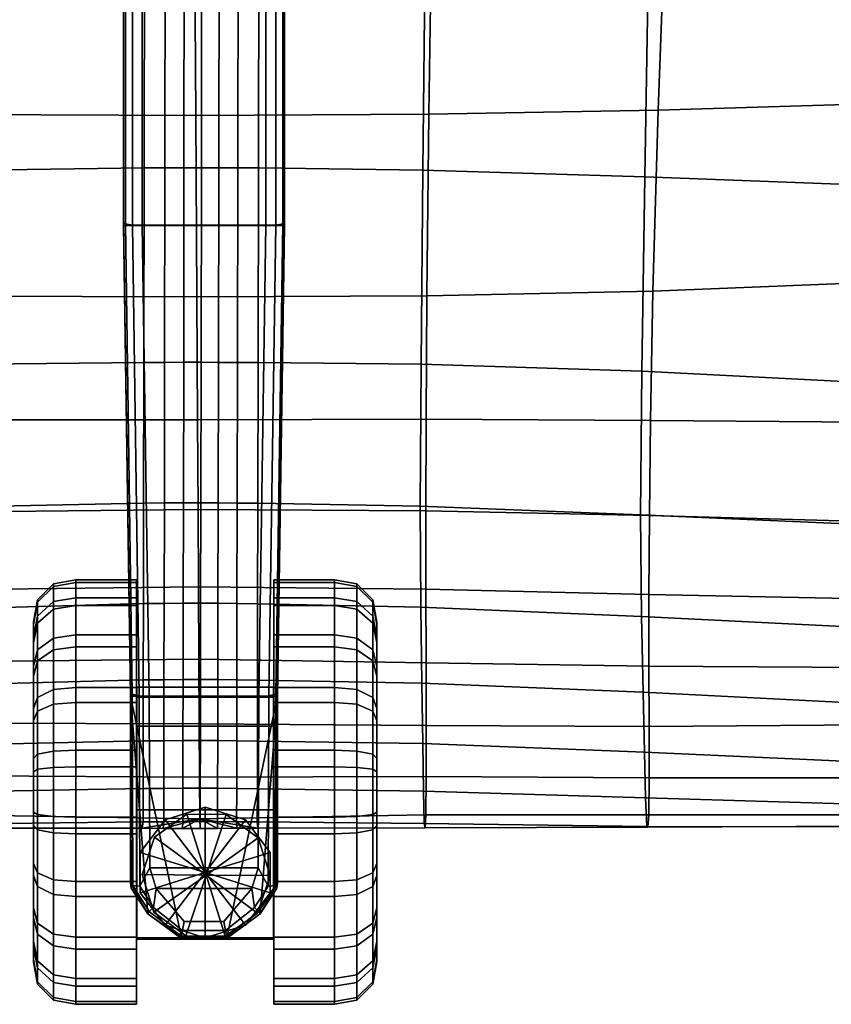
# Model space of a CAD drawing. Units: inches. Extents: x -13.9 to 13.9, y -14.3 to 12.7.
# Drawn here: x -1.1 to 3.8, y -14.3 to -8.3 of the extents above; entities that cross this region are included whole.
import ezdxf

# ---------------------------------------------------------------- set-up
doc = ezdxf.new("R2010")
doc.units = ezdxf.units.IN
doc.header["$MEASUREMENT"] = 0
for name, color, linetype, true_color in [('AFUCH-3-BSPL', 252, 'Continuous', 0x696969), ('AFUCH-3-CTPL', 252, 'Continuous', 0x696969), ('AFUCH-3-STFB', 5, 'Continuous', 0x0000ff)]:
    doc.layers.add(name, color=color, linetype=linetype, true_color=true_color)

msp = doc.modelspace()

# ---------------------------------------------------------------- meshes
at = {"layer": 'AFUCH-3-BSPL'}
mesh = msp.add_polyface(dxfattribs=at)
corners = [(-0.0983, -13.9105, 3.6286), (-0.2913, -13.7676, 3.6286), (-0.2913, -13.7676, 2.6346), (-0.0983, -13.9105, 2.6346), (-0.2913, -13.7676, 3.6286), (-0.3635, -13.5385, 3.6286), (-0.3635, -13.5385, 2.6346), (-0.2913, -13.7676, 2.6346), (-0.3635, -13.5385, 3.6286), (-0.2872, -13.3108, 3.6286), (-0.2872, -13.3108, 2.6346), (-0.3635, -13.5385, 2.6346), (-0.2872, -13.3108, 3.6286), (-0.0917, -13.1714, 3.6286), (-0.0917, -13.1714, 2.6346), (-0.2872, -13.3108, 2.6346), (0.0251, -13.542, 3.6286), (-0.2913, -13.7676, 3.6286), (-0.0983, -13.9105, 3.6286), (-0.3635, -13.5385, 3.6286), (-0.2872, -13.3108, 3.6286), (-0.0917, -13.1714, 3.6286), (0.1484, -13.1736, 3.6286), (0.0251, -13.542, 2.6346), (-0.0983, -13.9105, 2.6346), (-0.2913, -13.7676, 2.6346), (-0.3635, -13.5385, 2.6346), (-0.2872, -13.3108, 2.6346), (-0.0917, -13.1714, 2.6346), (0.1418, -13.9126, 2.6346), (-0.4755, -9.5964, 3.8066), (0.5016, -9.5964, 3.8066), (0.4593, -12.4563, 3.4645), (-0.4331, -12.4563, 3.4645), (0.1508, -13.9238, 2.6454), (-0.1246, -13.9238, 2.6454), (-0.3157, -13.4981, 4.2552), (0.3419, -13.4981, 4.2552), (0.3462, -12.4553, 4.5423), (-0.32, -12.4553, 4.5423), (0.3885, -9.5956, 5.1052), (-0.3623, -9.5956, 5.1052), (-0.4755, -6.684, 4.0529), (-0.4755, -9.5964, 3.8066), (-0.4756, -9.578, 4.9933), (-0.4755, -6.6704, 5.3817), (-0.4331, -12.4563, 3.4645), (-0.4334, -12.4301, 4.4319), (-0.4288, -13.6207, 2.8146), (-0.4338, -13.591, 4.1071), (-0.3278, -13.7773, 2.6881), (-0.3278, -13.7773, 2.6881), (-0.4288, -13.6207, 2.8146), (-0.4331, -12.4563, 3.4645), (-0.1296, -13.923, 4.018), (-0.3277, -13.7771, 4.0373), (-0.3278, -13.7773, 2.6881), (-0.1246, -13.9238, 2.6454), (-0.4338, -13.591, 4.1071), (-0.4288, -13.6207, 2.8146), (-0.3278, -13.7773, 2.6881), (-0.4221, -9.5943, 5.0942), (-0.3798, -12.4532, 4.5314), (-0.4221, -9.5943, 5.0942), (-0.4644, -9.5877, 5.0523), (-0.4222, -12.4438, 4.4901), (-0.3798, -12.4532, 4.5314), (-0.4644, -9.5877, 5.0523), (-0.4222, -12.4438, 4.4901), (-0.3761, -13.6096, 4.2076), (-0.4199, -13.605, 4.1654), (-0.3761, -13.6096, 4.2076), (-0.4199, -13.605, 4.1654), (-0.3623, -6.684, 5.494), (-0.422, -6.6827, 5.483), (-0.422, -6.6827, 5.483), (-0.4644, -6.6776, 5.441), (-0.4644, -6.6776, 5.441), (-0.3623, -4.4136, 5.74), (-0.4221, -4.4133, 5.7288), (-0.4221, -4.4133, 5.7288), (-0.4645, -4.4093, 5.6867), (-0.3198, -13.763, 4.1052), (-0.4199, -13.605, 4.1654), (-0.2942, -13.7385, 4.1687), (-0.3761, -13.6096, 4.2076), (-0.4199, -13.605, 4.1654), (-0.2942, -13.7385, 4.1687), (-0.2775, -13.6241, 4.2235), (0.1514, -13.9134, 4.0813), (0.1434, -13.8783, 4.1321), (-0.1172, -13.8783, 4.1321), (-0.1252, -13.9134, 4.0813), (0.1335, -13.8245, 4.1744), (-0.1073, -13.8245, 4.1744), (-0.1252, -13.9134, 4.0813), (-0.1172, -13.8783, 4.1321)]
mesh.append_faces([[corners[k] for k in face] for face in [(0, 1, 2, 3), (4, 5, 6, 7), (8, 9, 10, 11), (12, 13, 14, 15), (16, 17, 18, 18), (16, 19, 17, 17), (16, 20, 19, 19), (16, 21, 20, 20), (16, 22, 21, 21), (23, 24, 25, 25), (23, 25, 26, 26), (23, 26, 27, 27), (23, 27, 28, 28), (23, 29, 24, 24), (30, 31, 32, 33), (33, 32, 34, 35), (36, 37, 38, 39), (39, 38, 40, 41), (42, 43, 44, 45), (43, 46, 47, 44), (46, 48, 49, 47), (35, 50, 33, 33), (51, 52, 53, 53), (54, 55, 56, 57), (55, 58, 59, 60), (41, 61, 62, 39), (63, 64, 65, 66), (67, 44, 47, 68), (39, 62, 69, 36), (66, 65, 70, 71), (68, 47, 49, 72), (73, 74, 61, 41), (75, 76, 64, 63), (77, 45, 44, 67), (78, 79, 74, 73), (80, 81, 76, 75), (55, 82, 83, 58), (82, 84, 85, 86), (87, 88, 36, 69), (89, 90, 91, 92), (90, 93, 94, 91), (54, 95, 82, 55), (95, 96, 84, 82), (91, 94, 88, 87)]])
mesh = msp.add_polyface(dxfattribs=at)
corners = [(-0.0917, -13.1714, 3.6286), (0.1484, -13.1736, 3.6286), (0.1484, -13.1736, 2.6346), (-0.0917, -13.1714, 2.6346), (0.1484, -13.1736, 3.6286), (0.3415, -13.3164, 3.6286), (0.3415, -13.3164, 2.6346), (0.1484, -13.1736, 2.6346), (0.3415, -13.3164, 3.6286), (0.4136, -13.5455, 3.6286), (0.4136, -13.5455, 2.6346), (0.3415, -13.3164, 2.6346), (0.4136, -13.5455, 3.6286), (0.3374, -13.7732, 3.6286), (0.3374, -13.7732, 2.6346), (0.4136, -13.5455, 2.6346), (0.3374, -13.7732, 3.6286), (0.1418, -13.9126, 3.6286), (0.1418, -13.9126, 2.6346), (0.3374, -13.7732, 2.6346), (0.1418, -13.9126, 3.6286), (-0.0983, -13.9105, 3.6286), (-0.0983, -13.9105, 2.6346), (0.1418, -13.9126, 2.6346), (0.0251, -13.542, 3.6286), (0.3415, -13.3164, 3.6286), (0.1484, -13.1736, 3.6286), (0.4136, -13.5455, 3.6286), (0.3374, -13.7732, 3.6286), (0.1418, -13.9126, 3.6286), (-0.0983, -13.9105, 3.6286), (0.0251, -13.542, 2.6346), (-0.0917, -13.1714, 2.6346), (0.1484, -13.1736, 2.6346), (0.3415, -13.3164, 2.6346), (0.4136, -13.5455, 2.6346), (0.3374, -13.7732, 2.6346), (0.1418, -13.9126, 2.6346), (-0.4755, -6.684, 4.0529), (0.5016, -6.684, 4.0529), (0.5016, -9.5964, 3.8066), (-0.4755, -9.5964, 3.8066), (-0.3623, -9.5956, 5.1052), (0.3885, -9.5956, 5.1052), (0.3885, -6.684, 5.494), (-0.3623, -6.684, 5.494), (-0.1246, -13.9238, 2.6454), (0.1508, -13.9238, 2.6454), (0.1558, -13.923, 4.018), (-0.1296, -13.923, 4.018), (0.455, -13.6207, 2.8146), (0.4593, -12.4563, 3.4645), (0.4596, -12.4301, 4.4319), (0.4599, -13.591, 4.1071), (0.5016, -9.5964, 3.8066), (0.5018, -9.578, 4.9933), (0.5016, -6.684, 4.0529), (0.5016, -6.6704, 5.3817), (0.4593, -12.4563, 3.4645), (0.3539, -13.7773, 2.6881), (0.1508, -13.9238, 2.6454), (0.4593, -12.4563, 3.4645), (0.455, -13.6207, 2.8146), (0.3539, -13.7773, 2.6881), (0.1508, -13.9238, 2.6454), (0.3539, -13.7773, 2.6881), (0.3539, -13.7771, 4.0373), (0.1558, -13.923, 4.018), (0.3539, -13.7773, 2.6881), (0.455, -13.6207, 2.8146), (0.4599, -13.591, 4.1071), (-0.3157, -13.4981, 4.2552), (-0.2775, -13.6241, 4.2235), (0.3037, -13.6241, 4.2235), (0.3419, -13.4981, 4.2552), (-0.1073, -13.8245, 4.1744), (0.1335, -13.8245, 4.1744), (0.3462, -12.4553, 4.5423), (0.406, -12.4532, 4.5314), (0.4483, -9.5943, 5.0942), (0.406, -12.4532, 4.5314), (0.4484, -12.4438, 4.4901), (0.4906, -9.5877, 5.0523), (0.4483, -9.5943, 5.0942), (0.4484, -12.4438, 4.4901), (0.4906, -9.5877, 5.0523), (0.4023, -13.6096, 4.2076), (0.4023, -13.6096, 4.2076), (0.4461, -13.605, 4.1654), (0.4461, -13.605, 4.1654), (0.4482, -6.6827, 5.483), (0.4906, -6.6776, 5.441), (0.4482, -6.6827, 5.483), (0.4906, -6.6776, 5.441), (0.1514, -13.9134, 4.0813), (-0.1252, -13.9134, 4.0813), (0.4461, -13.605, 4.1654), (0.346, -13.763, 4.1052), (0.4461, -13.605, 4.1654), (0.4023, -13.6096, 4.2076), (0.3204, -13.7385, 4.1687), (0.3204, -13.7385, 4.1687), (0.1514, -13.9134, 4.0813), (0.1434, -13.8783, 4.1321), (0.1434, -13.8783, 4.1321)]
mesh.append_faces([[corners[k] for k in face] for face in [(0, 1, 2, 3), (4, 5, 6, 7), (8, 9, 10, 11), (12, 13, 14, 15), (16, 17, 18, 19), (20, 21, 22, 23), (24, 25, 26, 26), (24, 27, 25, 25), (24, 28, 27, 27), (24, 29, 28, 28), (24, 30, 29, 29), (31, 32, 33, 33), (31, 33, 34, 34), (31, 34, 35, 35), (31, 35, 36, 36), (31, 36, 37, 37), (38, 39, 40, 41), (42, 43, 44, 45), (46, 47, 48, 49), (50, 51, 52, 53), (51, 54, 55, 52), (54, 56, 57, 55), (58, 59, 60, 60), (61, 62, 63, 63), (64, 65, 66, 67), (68, 69, 70, 66), (71, 72, 73, 74), (72, 75, 76, 73), (77, 78, 79, 43), (80, 81, 82, 83), (84, 52, 55, 85), (74, 86, 78, 77), (87, 88, 81, 80), (89, 53, 52, 84), (43, 79, 90, 44), (83, 82, 91, 92), (85, 55, 57, 93), (48, 94, 95, 49), (70, 96, 97, 66), (98, 99, 100, 97), (86, 74, 73, 101), (66, 97, 102, 67), (97, 100, 103, 102), (101, 73, 76, 104)]])
at = {"layer": 'AFUCH-3-CTPL'}
mesh = msp.add_polyface(dxfattribs=at)
corners = [(-0.3963, -13.0375, 1.29), (-1.0231, -13.0375, 1.29), (-0.7658, -14.3269, 1.1352), (-1.0231, -14.0682, 1.1663), (-0.7658, -14.2167, 0.7374), (-1.0231, -13.9802, 0.8482), (-0.7658, -13.9912, 0.3936), (-1.0231, -13.7999, 0.5734), (-0.7658, -13.6723, 0.1375), (-1.0231, -13.5449, 0.3687), (-0.7658, -13.2912, -0.0057), (-1.0231, -13.2403, 0.2543), (-0.7658, -12.8853, -0.0221), (-1.0231, -12.9159, 0.2412), (-0.7658, -12.4943, 0.09), (-1.0231, -12.6033, 0.3307), (-0.7658, -12.1565, 0.3195), (-1.0231, -12.3332, 0.5142), (-0.7658, -11.9049, 0.644), (-1.0231, -12.1321, 0.7736), (-0.7658, -11.7642, 1.0318), (-1.0231, -12.0196, 1.0836), (-0.7658, -11.7481, 1.4448), (-1.0231, -12.0067, 1.4138), (-0.7658, -11.8582, 1.8427), (-1.0231, -12.0948, 1.7318), (-0.7658, -12.0837, 2.1865), (-1.0231, -12.2751, 2.0067), (-0.7658, -12.4026, 2.4425), (-1.0231, -12.53, 2.2113), (-0.7658, -12.7837, 2.5857), (-1.0231, -12.8346, 2.3258), (-0.7658, -13.1896, 2.6021), (-1.0231, -13.1591, 2.3389), (-0.7658, -13.5806, 2.4901), (-1.0231, -13.4716, 2.2493), (-0.7658, -13.9184, 2.2606), (-1.0231, -13.7417, 2.0659), (-0.7658, -14.17, 1.936), (-1.0231, -13.9428, 1.8064), (-0.7658, -14.3108, 1.5483), (-1.0231, -14.0553, 1.4965), (-0.3963, -14.3269, 1.1352), (-0.3963, -14.3269, 1.1352), (-0.3963, -14.2167, 0.7374), (-0.3963, -14.2167, 0.7374), (-0.3963, -13.9912, 0.3936), (-0.3963, -13.9912, 0.3936), (-0.3963, -13.6723, 0.1375), (-0.3963, -13.6723, 0.1375), (-0.3963, -13.2912, -0.0057), (-0.3963, -13.2912, -0.0057), (-0.3963, -12.8853, -0.0221), (-0.3963, -12.8853, -0.0221), (-0.3963, -12.4943, 0.09), (-0.3963, -12.4943, 0.09), (-0.3963, -12.1565, 0.3195), (-0.3963, -12.1565, 0.3195), (-0.3963, -11.9049, 0.644), (-0.3963, -11.9049, 0.644), (-0.3963, -11.7642, 1.0318), (-0.3963, -11.7642, 1.0318), (-0.3963, -11.7481, 1.4448), (-0.3963, -11.7481, 1.4448), (-0.3963, -11.8582, 1.8427), (-0.3963, -11.8582, 1.8427), (-0.3963, -12.0837, 2.1865), (-0.3963, -12.0837, 2.1865), (-0.3963, -12.4026, 2.4425), (-0.3963, -12.4026, 2.4425), (-0.3963, -12.7837, 2.5857), (-0.3963, -12.7837, 2.5857), (-0.3963, -13.1896, 2.6021), (-0.3963, -13.1896, 2.6021), (-0.3963, -13.5806, 2.4901), (-0.3963, -13.5806, 2.4901), (-0.3963, -13.9184, 2.2606), (-0.3963, -13.9184, 2.2606), (-0.3963, -14.17, 1.936), (-0.3963, -14.17, 1.936), (-0.3963, -14.3108, 1.5483), (-0.3963, -14.3108, 1.5483), (-0.9018, -14.3014, 1.1383), (-0.9018, -14.3014, 1.1383), (-0.9018, -14.1935, 0.7483), (-0.9018, -14.1935, 0.7483), (-0.9018, -14.2856, 1.5432), (-0.9018, -14.2856, 1.5432), (-0.9018, -13.9724, 0.4112), (-0.9018, -13.9724, 0.4112), (-0.998, -14.2046, 1.1499), (-0.998, -14.2046, 1.1499), (-0.998, -14.1049, 0.7898), (-0.998, -14.1049, 0.7898), (-0.998, -14.19, 1.5238), (-0.998, -14.19, 1.5238), (-0.998, -13.9007, 0.4786), (-0.998, -13.9007, 0.4786), (-0.9018, -13.6598, 0.1603), (-0.9018, -13.6598, 0.1603), (-0.998, -13.6121, 0.2468), (-0.998, -13.6121, 0.2468), (-0.9018, -13.2862, 0.0199), (-0.9018, -13.2862, 0.0199), (-0.998, -13.2672, 0.1172), (-0.998, -13.2672, 0.1172), (-0.9018, -12.8883, 0.0038), (-0.9018, -12.8883, 0.0038), (-0.998, -12.8998, 0.1024), (-0.998, -12.8998, 0.1024), (-0.9018, -12.505, 0.1137), (-0.9018, -12.505, 0.1137), (-0.998, -12.5458, 0.2038), (-0.998, -12.5458, 0.2038), (-0.9018, -12.1739, 0.3387), (-0.9018, -12.1739, 0.3387), (-0.998, -12.24, 0.4116), (-0.998, -12.24, 0.4116), (-0.9018, -11.9272, 0.6568), (-0.9018, -11.9272, 0.6568), (-0.998, -12.0123, 0.7053), (-0.998, -12.0123, 0.7053), (-0.9018, -11.7893, 1.0369), (-0.9018, -11.7893, 1.0369), (-0.998, -11.8849, 1.0563), (-0.998, -11.8849, 1.0563), (-0.9018, -11.7735, 1.4418), (-0.9018, -11.7735, 1.4418), (-0.998, -11.8703, 1.4302), (-0.998, -11.8703, 1.4302), (-0.9018, -11.8814, 1.8318), (-0.9018, -11.8814, 1.8318), (-0.998, -11.97, 1.7903), (-0.998, -11.97, 1.7903), (-0.9018, -12.1025, 2.1688), (-0.9018, -12.1025, 2.1688), (-0.998, -12.1742, 2.1015), (-0.998, -12.1742, 2.1015), (-0.9018, -12.4152, 2.4198), (-0.9018, -12.4152, 2.4198), (-0.998, -12.4628, 2.3332), (-0.998, -12.4628, 2.3332), (-0.9018, -12.7887, 2.5602), (-0.9018, -12.7887, 2.5602), (-0.998, -12.8078, 2.4629), (-0.998, -12.8078, 2.4629), (-0.9018, -13.1866, 2.5763), (-0.9018, -13.1866, 2.5763), (-0.998, -13.1751, 2.4777), (-0.998, -13.1751, 2.4777), (-0.9018, -13.5699, 2.4664), (-0.9018, -13.5699, 2.4664), (-0.998, -13.5291, 2.3763), (-0.998, -13.5291, 2.3763), (-0.9018, -13.901, 2.2414), (-0.9018, -13.901, 2.2414), (-0.998, -13.8349, 2.1685), (-0.998, -13.8349, 2.1685), (-0.9018, -14.1477, 1.9233), (-0.9018, -14.1477, 1.9233), (-0.998, -14.0626, 1.8748), (-0.998, -14.0626, 1.8748)]
mesh.append_faces([[corners[k] for k in face] for face in [(42, 2, 4, 44), (44, 4, 6, 46), (46, 6, 8, 48), (48, 8, 10, 50), (50, 10, 12, 52), (52, 12, 14, 54), (54, 14, 16, 56), (56, 16, 18, 58), (58, 18, 20, 60), (60, 20, 22, 62), (62, 22, 24, 64), (64, 24, 26, 66), (66, 26, 28, 68), (68, 28, 30, 70), (70, 30, 32, 72), (72, 32, 34, 74), (74, 34, 36, 76), (76, 36, 38, 78), (78, 38, 40, 80), (80, 40, 2, 42), (0, 43, 45, 45), (0, 45, 47, 47), (0, 47, 49, 49), (0, 49, 51, 51), (0, 51, 53, 53), (0, 53, 55, 55), (0, 55, 57, 57), (0, 57, 59, 59), (0, 59, 61, 61), (0, 61, 63, 63), (0, 63, 65, 65), (0, 65, 67, 67), (0, 67, 69, 69), (0, 69, 71, 71), (0, 71, 73, 73), (0, 73, 75, 75), (0, 75, 77, 77), (0, 77, 79, 79), (0, 79, 81, 81), (0, 81, 43, 43), (1, 5, 3, 3), (1, 7, 5, 5), (1, 9, 7, 7), (1, 11, 9, 9), (1, 13, 11, 11), (1, 15, 13, 13), (1, 17, 15, 15), (1, 19, 17, 17), (1, 21, 19, 19), (1, 23, 21, 21), (1, 25, 23, 23), (1, 27, 25, 25), (1, 29, 27, 27), (1, 31, 29, 29), (1, 33, 31, 31), (1, 35, 33, 33), (1, 37, 35, 35), (1, 39, 37, 37), (1, 41, 39, 39), (1, 3, 41, 41), (4, 2, 83, 85), (84, 82, 90, 92), (93, 91, 3, 5), (2, 40, 87, 83), (82, 86, 94, 90), (91, 95, 41, 3), (6, 4, 85, 89), (88, 84, 92, 96), (97, 93, 5, 7), (8, 6, 89, 99), (98, 88, 96, 100), (101, 97, 7, 9), (10, 8, 99, 103), (102, 98, 100, 104), (105, 101, 9, 11), (12, 10, 103, 107), (106, 102, 104, 108), (109, 105, 11, 13), (14, 12, 107, 111), (110, 106, 108, 112), (113, 109, 13, 15), (16, 14, 111, 115), (114, 110, 112, 116), (117, 113, 15, 17), (18, 16, 115, 119), (118, 114, 116, 120), (121, 117, 17, 19), (20, 18, 119, 123), (122, 118, 120, 124), (125, 121, 19, 21), (22, 20, 123, 127), (126, 122, 124, 128), (129, 125, 21, 23), (24, 22, 127, 131), (130, 126, 128, 132), (133, 129, 23, 25), (26, 24, 131, 135), (134, 130, 132, 136), (137, 133, 25, 27), (28, 26, 135, 139), (138, 134, 136, 140), (141, 137, 27, 29), (30, 28, 139, 143), (142, 138, 140, 144), (145, 141, 29, 31), (32, 30, 143, 147), (146, 142, 144, 148), (149, 145, 31, 33), (34, 32, 147, 151), (150, 146, 148, 152), (153, 149, 33, 35), (36, 34, 151, 155), (154, 150, 152, 156), (157, 153, 35, 37), (38, 36, 155, 159), (158, 154, 156, 160), (161, 157, 37, 39), (40, 38, 159, 87), (86, 158, 160, 94), (95, 161, 39, 41)]])
mesh = msp.add_polyface(dxfattribs=at)
corners = [(0.4362, -13.0375, 1.29), (1.063, -13.0375, 1.29), (0.8057, -14.3269, 1.1352), (1.063, -14.0682, 1.1663), (0.8057, -14.2167, 0.7374), (1.063, -13.9802, 0.8482), (0.8057, -13.9912, 0.3936), (1.063, -13.7999, 0.5734), (0.8057, -13.6723, 0.1375), (1.063, -13.5449, 0.3687), (0.8057, -13.2912, -0.0057), (1.063, -13.2403, 0.2543), (0.8057, -12.8853, -0.0221), (1.063, -12.9159, 0.2412), (0.8057, -12.4943, 0.09), (1.063, -12.6033, 0.3307), (0.8057, -12.1565, 0.3195), (1.063, -12.3332, 0.5142), (0.8057, -11.9049, 0.644), (1.063, -12.1321, 0.7736), (0.8057, -11.7642, 1.0318), (1.063, -12.0196, 1.0836), (0.8057, -11.7481, 1.4448), (1.063, -12.0067, 1.4138), (0.8057, -11.8582, 1.8427), (1.063, -12.0948, 1.7318), (0.8057, -12.0837, 2.1865), (1.063, -12.2751, 2.0067), (0.8057, -12.4026, 2.4425), (1.063, -12.53, 2.2113), (0.8057, -12.7837, 2.5857), (1.063, -12.8346, 2.3258), (0.8057, -13.1896, 2.6021), (1.063, -13.1591, 2.3389), (0.8057, -13.5806, 2.4901), (1.063, -13.4716, 2.2493), (0.8057, -13.9184, 2.2606), (1.063, -13.7417, 2.0659), (0.8057, -14.17, 1.936), (1.063, -13.9428, 1.8064), (0.8057, -14.3108, 1.5483), (1.063, -14.0553, 1.4965), (0.4362, -14.3269, 1.1352), (0.4362, -14.3269, 1.1352), (0.4362, -14.2167, 0.7374), (0.4362, -14.2167, 0.7374), (0.4362, -13.9912, 0.3936), (0.4362, -13.9912, 0.3936), (0.4362, -13.6723, 0.1375), (0.4362, -13.6723, 0.1375), (0.4362, -13.2912, -0.0057), (0.4362, -13.2912, -0.0057), (0.4362, -12.8853, -0.0221), (0.4362, -12.8853, -0.0221), (0.4362, -12.4943, 0.09), (0.4362, -12.4943, 0.09), (0.4362, -12.1565, 0.3195), (0.4362, -12.1565, 0.3195), (0.4362, -11.9049, 0.644), (0.4362, -11.9049, 0.644), (0.4362, -11.7642, 1.0318), (0.4362, -11.7642, 1.0318), (0.4362, -11.7481, 1.4448), (0.4362, -11.7481, 1.4448), (0.4362, -11.8582, 1.8427), (0.4362, -11.8582, 1.8427), (0.4362, -12.0837, 2.1865), (0.4362, -12.0837, 2.1865), (0.4362, -12.4026, 2.4425), (0.4362, -12.4026, 2.4425), (0.4362, -12.7837, 2.5857), (0.4362, -12.7837, 2.5857), (0.4362, -13.1896, 2.6021), (0.4362, -13.1896, 2.6021), (0.4362, -13.5806, 2.4901), (0.4362, -13.5806, 2.4901), (0.4362, -13.9184, 2.2606), (0.4362, -13.9184, 2.2606), (0.4362, -14.17, 1.936), (0.4362, -14.17, 1.936), (0.4362, -14.3108, 1.5483), (0.4362, -14.3108, 1.5483), (0.9417, -14.3014, 1.1383), (0.9417, -14.3014, 1.1383), (0.9417, -14.1935, 0.7483), (0.9417, -14.1935, 0.7483), (0.9417, -14.2856, 1.5432), (0.9417, -14.2856, 1.5432), (0.9417, -13.9724, 0.4112), (0.9417, -13.9724, 0.4112), (1.0378, -14.2046, 1.1499), (1.0378, -14.2046, 1.1499), (1.0378, -14.1049, 0.7898), (1.0378, -14.1049, 0.7898), (1.0378, -14.19, 1.5238), (1.0378, -14.19, 1.5238), (1.0378, -13.9007, 0.4786), (1.0378, -13.9007, 0.4786), (0.9417, -13.6598, 0.1603), (0.9417, -13.6598, 0.1603), (1.0378, -13.6121, 0.2468), (1.0378, -13.6121, 0.2468), (0.9417, -13.2862, 0.0199), (0.9417, -13.2862, 0.0199), (1.0378, -13.2672, 0.1172), (1.0378, -13.2672, 0.1172), (0.9417, -12.8883, 0.0038), (0.9417, -12.8883, 0.0038), (1.0378, -12.8998, 0.1024), (1.0378, -12.8998, 0.1024), (0.9417, -12.505, 0.1137), (0.9417, -12.505, 0.1137), (1.0378, -12.5458, 0.2038), (1.0378, -12.5458, 0.2038), (0.9417, -12.1739, 0.3387), (0.9417, -12.1739, 0.3387), (1.0378, -12.24, 0.4116), (1.0378, -12.24, 0.4116), (0.9417, -11.9272, 0.6568), (0.9417, -11.9272, 0.6568), (1.0378, -12.0123, 0.7053), (1.0378, -12.0123, 0.7053), (0.9417, -11.7893, 1.0369), (0.9417, -11.7893, 1.0369), (1.0378, -11.8849, 1.0563), (1.0378, -11.8849, 1.0563), (0.9417, -11.7735, 1.4418), (0.9417, -11.7735, 1.4418), (1.0378, -11.8703, 1.4302), (1.0378, -11.8703, 1.4302), (0.9417, -11.8814, 1.8318), (0.9417, -11.8814, 1.8318), (1.0378, -11.97, 1.7903), (1.0378, -11.97, 1.7903), (0.9417, -12.1025, 2.1688), (0.9417, -12.1025, 2.1688), (1.0378, -12.1742, 2.1015), (1.0378, -12.1742, 2.1015), (0.9417, -12.4152, 2.4198), (0.9417, -12.4152, 2.4198), (1.0378, -12.4628, 2.3332), (1.0378, -12.4628, 2.3332), (0.9417, -12.7887, 2.5602), (0.9417, -12.7887, 2.5602), (1.0378, -12.8078, 2.4629), (1.0378, -12.8078, 2.4629), (0.9417, -13.1866, 2.5763), (0.9417, -13.1866, 2.5763), (1.0378, -13.1751, 2.4777), (1.0378, -13.1751, 2.4777), (0.9417, -13.5699, 2.4664), (0.9417, -13.5699, 2.4664), (1.0378, -13.5291, 2.3763), (1.0378, -13.5291, 2.3763), (0.9417, -13.901, 2.2414), (0.9417, -13.901, 2.2414), (1.0378, -13.8349, 2.1685), (1.0378, -13.8349, 2.1685), (0.9417, -14.1477, 1.9233), (0.9417, -14.1477, 1.9233), (1.0378, -14.0626, 1.8748), (1.0378, -14.0626, 1.8748)]
mesh.append_faces([[corners[k] for k in face] for face in [(42, 44, 4, 2), (44, 46, 6, 4), (46, 48, 8, 6), (48, 50, 10, 8), (50, 52, 12, 10), (52, 54, 14, 12), (54, 56, 16, 14), (56, 58, 18, 16), (58, 60, 20, 18), (60, 62, 22, 20), (62, 64, 24, 22), (64, 66, 26, 24), (66, 68, 28, 26), (68, 70, 30, 28), (70, 72, 32, 30), (72, 74, 34, 32), (74, 76, 36, 34), (76, 78, 38, 36), (78, 80, 40, 38), (80, 42, 2, 40), (0, 45, 43, 43), (0, 47, 45, 45), (0, 49, 47, 47), (0, 51, 49, 49), (0, 53, 51, 51), (0, 55, 53, 53), (0, 57, 55, 55), (0, 59, 57, 57), (0, 61, 59, 59), (0, 63, 61, 61), (0, 65, 63, 63), (0, 67, 65, 65), (0, 69, 67, 67), (0, 71, 69, 69), (0, 73, 71, 71), (0, 75, 73, 73), (0, 77, 75, 75), (0, 79, 77, 77), (0, 81, 79, 79), (0, 43, 81, 81), (1, 3, 5, 5), (1, 5, 7, 7), (1, 7, 9, 9), (1, 9, 11, 11), (1, 11, 13, 13), (1, 13, 15, 15), (1, 15, 17, 17), (1, 17, 19, 19), (1, 19, 21, 21), (1, 21, 23, 23), (1, 23, 25, 25), (1, 25, 27, 27), (1, 27, 29, 29), (1, 29, 31, 31), (1, 31, 33, 33), (1, 33, 35, 35), (1, 35, 37, 37), (1, 37, 39, 39), (1, 39, 41, 41), (1, 41, 3, 3), (4, 85, 83, 2), (84, 92, 90, 82), (93, 5, 3, 91), (2, 83, 87, 40), (82, 90, 94, 86), (91, 3, 41, 95), (6, 89, 85, 4), (88, 96, 92, 84), (97, 7, 5, 93), (8, 99, 89, 6), (98, 100, 96, 88), (101, 9, 7, 97), (10, 103, 99, 8), (102, 104, 100, 98), (105, 11, 9, 101), (12, 107, 103, 10), (106, 108, 104, 102), (109, 13, 11, 105), (14, 111, 107, 12), (110, 112, 108, 106), (113, 15, 13, 109), (16, 115, 111, 14), (114, 116, 112, 110), (117, 17, 15, 113), (18, 119, 115, 16), (118, 120, 116, 114), (121, 19, 17, 117), (20, 123, 119, 18), (122, 124, 120, 118), (125, 21, 19, 121), (22, 127, 123, 20), (126, 128, 124, 122), (129, 23, 21, 125), (24, 131, 127, 22), (130, 132, 128, 126), (133, 25, 23, 129), (26, 135, 131, 24), (134, 136, 132, 130), (137, 27, 25, 133), (28, 139, 135, 26), (138, 140, 136, 134), (141, 29, 27, 137), (30, 143, 139, 28), (142, 144, 140, 138), (145, 31, 29, 141), (32, 147, 143, 30), (146, 148, 144, 142), (149, 33, 31, 145), (34, 151, 147, 32), (150, 152, 148, 146), (153, 35, 33, 149), (36, 155, 151, 34), (154, 156, 152, 150), (157, 37, 35, 153), (38, 159, 155, 36), (158, 160, 156, 154), (161, 39, 37, 157), (40, 87, 159, 38), (86, 94, 160, 158), (95, 41, 39, 161)]])
mesh = msp.add_polyface(dxfattribs=at)
corners = [(-0.3949, -13.1725, 0.8026), (0.4357, -13.1725, 0.8026), (-0.3949, -12.6371, 1.8161), (-0.3949, -12.6371, 1.8161), (-0.3949, -12.6371, 1.8161), (-0.3949, -13.1454, 2.0659), (-0.3949, -13.1454, 2.0659), (-0.3949, -13.1454, 2.0659), (-0.3949, -13.9228, 1.5445), (-0.3949, -13.9228, 1.5445), (-0.3949, -13.9228, 1.5445), (-0.3949, -13.9305, 0.8026), (-0.3949, -13.9305, 0.8026), (-0.3949, -12.464, 0.8026), (-0.3949, -12.464, 0.8026), (-0.3949, -12.4003, 1.345), (-0.3949, -12.4003, 1.345), (-0.3949, -12.4003, 1.345), (0.4357, -12.6371, 1.8161), (0.4357, -12.6371, 1.8161), (0.4357, -12.6371, 1.8161), (0.4357, -13.1454, 2.0659), (0.4357, -13.1454, 2.0659), (0.4357, -13.1454, 2.0659), (0.4357, -13.9228, 1.5445), (0.4357, -13.9228, 1.5445), (0.4357, -13.9228, 1.5445), (0.4357, -13.9305, 0.8026), (0.4357, -13.9305, 0.8026), (0.4357, -12.464, 0.8026), (0.4357, -12.464, 0.8026), (0.4357, -12.4003, 1.345), (0.4357, -12.4003, 1.345), (0.4357, -12.4003, 1.345)]
mesh.append_faces([[corners[k] for k in face] for face in [(2, 6, 21, 19), (5, 9, 24, 22), (8, 11, 28, 25), (14, 16, 31, 29), (15, 3, 18, 32), (0, 7, 4, 4), (0, 10, 7, 7), (0, 12, 10, 10), (0, 17, 13, 13), (0, 4, 17, 17), (1, 20, 23, 23), (1, 23, 26, 26), (1, 26, 27, 27), (1, 30, 33, 33), (1, 33, 20, 20)]])
mesh = msp.add_polyface(dxfattribs=at)
corners = [(0.0204, -13.5265, 1.5445), (0.0204, -13.5265, 2.4784), (-0.3743, -13.4041, 1.5445), (-0.3743, -13.4041, 1.5445), (-0.3743, -13.4041, 1.5445), (-0.3743, -13.649, 1.5445), (-0.3743, -13.649, 1.5445), (-0.3743, -13.649, 1.5445), (-0.2236, -13.8471, 1.5445), (-0.2236, -13.8471, 1.5445), (-0.2236, -13.8471, 1.5445), (0.0204, -13.9228, 1.5445), (0.0204, -13.9228, 1.5445), (0.0204, -13.9228, 1.5445), (0.2643, -13.8471, 1.5445), (0.2643, -13.8471, 1.5445), (0.2643, -13.8471, 1.5445), (0.4151, -13.649, 1.5445), (0.4151, -13.649, 1.5445), (0.4151, -13.649, 1.5445), (0.4151, -13.4041, 1.5445), (0.4151, -13.4041, 1.5445), (0.4151, -13.4041, 1.5445), (0.2643, -13.2059, 1.5445), (0.2643, -13.2059, 1.5445), (0.2643, -13.2059, 1.5445), (0.0204, -13.1302, 1.5445), (0.0204, -13.1302, 1.5445), (0.0204, -13.1302, 1.5445), (-0.2236, -13.2059, 1.5445), (-0.2236, -13.2059, 1.5445), (-0.2236, -13.2059, 1.5445), (-0.3743, -13.4041, 2.4784), (-0.3743, -13.4041, 2.4784), (-0.3743, -13.4041, 2.4784), (-0.3743, -13.649, 2.4784), (-0.3743, -13.649, 2.4784), (-0.3743, -13.649, 2.4784), (-0.2236, -13.8471, 2.4784), (-0.2236, -13.8471, 2.4784), (-0.2236, -13.8471, 2.4784), (0.0204, -13.9228, 2.4784), (0.0204, -13.9228, 2.4784), (0.0204, -13.9228, 2.4784), (0.2643, -13.8471, 2.4784), (0.2643, -13.8471, 2.4784), (0.2643, -13.8471, 2.4784), (0.4151, -13.649, 2.4784), (0.4151, -13.649, 2.4784), (0.4151, -13.649, 2.4784), (0.4151, -13.4041, 2.4784), (0.4151, -13.4041, 2.4784), (0.4151, -13.4041, 2.4784), (0.2643, -13.2059, 2.4784), (0.2643, -13.2059, 2.4784), (0.2643, -13.2059, 2.4784), (0.0204, -13.1302, 2.4784), (0.0204, -13.1302, 2.4784), (0.0204, -13.1302, 2.4784), (-0.2236, -13.2059, 2.4784), (-0.2236, -13.2059, 2.4784), (-0.2236, -13.2059, 2.4784)]
mesh.append_faces([[corners[k] for k in face] for face in [(2, 6, 35, 33), (5, 9, 38, 36), (8, 12, 41, 39), (11, 15, 44, 42), (14, 18, 47, 45), (17, 21, 50, 48), (20, 24, 53, 51), (23, 27, 56, 54), (26, 30, 59, 57), (29, 3, 32, 60), (0, 7, 4, 4), (0, 10, 7, 7), (0, 13, 10, 10), (0, 16, 13, 13), (0, 19, 16, 16), (0, 22, 19, 19), (0, 25, 22, 22), (0, 28, 25, 25), (0, 31, 28, 28), (0, 4, 31, 31), (1, 34, 37, 37), (1, 37, 40, 40), (1, 40, 43, 43), (1, 43, 46, 46), (1, 46, 49, 49), (1, 49, 52, 52), (1, 52, 55, 55), (1, 55, 58, 58), (1, 58, 61, 61), (1, 61, 34, 34)]])
at = {"layer": 'AFUCH-3-STFB'}
mesh = msp.add_polyface(dxfattribs=at)
corners = [(-2.7372, -7.0737, 18.3918), (-2.7094, -7.9646, 18.368), (-1.3558, -7.9364, 18.3156), (-1.3645, -7.0559, 18.3383), (-0.3484, -7.9268, 18.2999), (-0.3468, -7.0506, 18.3228), (-0.0533, -6.5143, 15.6242), (-0.0456, -7.7249, 15.6606), (-1.4807, -7.7138, 15.6652), (-1.5102, -6.496, 15.6301), (-2.8929, -7.6852, 15.7208), (-2.9392, -6.4497, 15.6933), (-4.0261, -9.3541, 18.3146), (-4.0079, -10.5544, 18.0541), (-2.6733, -10.4866, 17.9888), (-2.6892, -9.3011, 18.2483), (-4.0574, -7.9971, 18.4351), (-1.3385, -10.4401, 17.9331), (-1.3457, -9.2608, 18.1988), (-0.3517, -10.4286, 17.9166), (-0.35, -9.2466, 18.1821), (-0.0376, -8.9297, 15.6141), (-0.0309, -10.0312, 15.478), (-1.4242, -10.0267, 15.4883), (-1.4485, -8.9222, 15.616), (-2.7857, -10.0033, 15.5437), (-2.8313, -8.8986, 15.6686), (-4.036, -11.4131, 15.378), (-4.0419, -10.8144, 15.4898), (-2.7639, -10.796, 15.4158), (-2.7523, -11.3723, 15.3142), (-2.7459, -11.8428, 15.2326), (-4.038, -11.8689, 15.2911), (-1.405, -11.3366, 15.2695), (-1.401, -11.8073, 15.1888), (-0.3534, -11.283, 17.601), (-1.3365, -11.3045, 17.6155), (-1.3417, -11.9204, 17.2931), (-0.3551, -11.8933, 17.2783), (-2.6675, -11.3598, 17.6717), (-2.6748, -11.9825, 17.3496), (-3.9998, -11.4213, 17.7473), (-4.005, -12.0495, 17.4226), (-0.0267, -10.7769, 15.3533), (-0.0234, -11.3226, 15.2585), (-1.4121, -10.7773, 15.3663), (-0.0205, -11.7906, 15.1791), (-0.0015, -7.927, 18.2496), (-0.0014, -7.927, 18.2495), (0.0003, -7.0509, 18.2727), (0.0001, -7.0509, 18.2728), (-0.0014, -7.927, 18.2495), (-0.0013, -7.927, 18.2496), (0.0004, -7.0509, 18.2728), (0.0003, -7.0509, 18.2727), (-0.0032, -9.2463, 18.1311), (-0.0031, -9.2463, 18.1311), (-0.0031, -9.2463, 18.1311), (-0.0029, -9.2463, 18.1311), (-0.0049, -10.4276, 17.8656), (-0.0048, -10.4276, 17.8655), (-0.0048, -10.4276, 17.8655), (-0.0046, -10.4276, 17.8656), (-0.0064, -11.2811, 17.5493), (-0.0063, -11.2811, 17.5493), (-0.0066, -11.2811, 17.5493), (-0.0064, -11.2811, 17.5493), (-0.0082, -11.89, 17.226), (-0.0081, -11.89, 17.226), (-0.0084, -11.89, 17.226), (-0.0082, -11.89, 17.226), (-1.3651, -6.9918, 18.3382), (-2.7323, -7.0095, 18.3916), (-1.3657, -6.9278, 18.3349), (-2.7275, -6.9455, 18.388), (-0.3469, -6.9875, 18.3229), (0.0004, -6.9868, 18.2727), (0.0003, -6.9868, 18.2728), (-0.2246, -9.2465, 18.1751), (-0.2229, -7.9269, 18.2931), (-0.1086, -9.2463, 18.1583), (-0.1069, -7.927, 18.2766), (-0.2214, -7.0506, 18.3162), (-0.1053, -7.0507, 18.2997), (-0.2262, -10.4281, 17.9095), (-0.1102, -10.4278, 17.8927), (-0.2279, -11.2822, 17.5936), (-0.1119, -11.2815, 17.5766), (-0.2297, -11.8919, 17.2707), (-0.1137, -11.8908, 17.2534), (-0.2214, -6.987, 18.3162), (-0.1053, -6.9867, 18.2997)]
mesh.append_faces([[corners[k] for k in face] for face in [(0, 1, 2, 3), (3, 2, 4, 5), (6, 7, 8, 9), (9, 8, 10, 11), (12, 13, 14, 15), (12, 15, 1, 16), (15, 14, 17, 18), (15, 18, 2, 1), (18, 17, 19, 20), (18, 20, 4, 2), (21, 22, 23, 24), (21, 24, 8, 7), (24, 23, 25, 26), (24, 26, 10, 8), (27, 28, 29, 30), (27, 30, 31, 32), (31, 30, 33, 34), (35, 19, 17, 36), (35, 36, 37, 38), (37, 36, 39, 40), (41, 42, 40, 39), (41, 39, 14, 13), (39, 36, 17, 14), (43, 44, 33, 45), (43, 45, 23, 22), (45, 33, 30, 29), (45, 29, 25, 23), (44, 46, 34, 33), (47, 48, 49, 50), (51, 52, 53, 54), (55, 56, 48, 47), (57, 58, 52, 51), (59, 60, 56, 55), (61, 62, 58, 57), (62, 61, 63, 64), (60, 59, 65, 66), (64, 63, 67, 68), (66, 65, 69, 70), (3, 71, 72, 0), (71, 73, 74, 72), (5, 75, 71, 3), (49, 76, 77, 50), (20, 78, 79, 4), (78, 80, 81, 79), (80, 55, 47, 81), (4, 79, 82, 5), (79, 81, 83, 82), (81, 47, 50, 83), (19, 84, 78, 20), (84, 85, 80, 78), (85, 59, 55, 80), (35, 86, 84, 19), (86, 87, 85, 84), (87, 65, 59, 85), (38, 88, 86, 35), (88, 89, 87, 86), (89, 69, 65, 87), (5, 82, 90, 75), (82, 83, 91, 90), (83, 50, 77, 91)]])
mesh = msp.add_polyface(dxfattribs=at)
corners = [(0.3473, -7.0519, 18.3223), (0.3456, -7.9278, 18.2993), (1.3547, -7.9399, 18.3134), (1.3663, -7.0617, 18.3361), (2.7108, -7.9683, 18.3636), (2.7404, -7.0806, 18.3875), (4.0608, -8, 18.4304), (4.1014, -6.8491, 18.4553), (4.2391, -6.4038, 15.7819), (4.1918, -7.6586, 15.8043), (2.8152, -7.6903, 15.7119), (2.8458, -6.4629, 15.6816), (1.3954, -7.7163, 15.6631), (1.4092, -6.5036, 15.6272), (-0.0456, -7.7249, 15.6606), (-0.0533, -6.5143, 15.6242), (0.3439, -9.2474, 18.1813), (0.3422, -10.4295, 17.9157), (1.3308, -10.4397, 17.9308), (1.3414, -9.2616, 18.1958), (2.6719, -10.4823, 17.9836), (2.689, -9.3008, 18.2437), (4.0138, -10.5498, 18.05), (4.0319, -9.3529, 18.3098), (4.1105, -8.8571, 15.7504), (4.046, -9.9436, 15.6259), (2.7372, -9.9959, 15.5375), (2.7702, -8.8959, 15.661), (1.3658, -10.0233, 15.4866), (1.3779, -8.9204, 15.6149), (-0.0309, -10.0312, 15.478), (-0.0376, -8.9297, 15.6141), (4.0051, -11.4138, 17.743), (2.6638, -11.3534, 17.6678), (1.3261, -11.3013, 17.6138), (0.3405, -11.2841, 17.5997), (5.1746, -10.7672, 15.5681), (4.0245, -10.7915, 15.4868), (5.2016, -9.8935, 15.7193), (2.7233, -10.7806, 15.4118), (1.3614, -10.7731, 15.3643), (1.3599, -11.3305, 15.2669), (-0.0234, -11.3226, 15.2585), (-0.0267, -10.7769, 15.3533), (2.7354, -7.0165, 18.3872), (1.367, -6.9976, 18.3361), (2.7306, -6.9524, 18.3836), (1.3678, -6.9336, 18.3327), (2.7259, -6.8886, 18.3767), (1.3687, -6.8698, 18.326), (0.3476, -6.9889, 18.3223), (0.3485, -6.9264, 18.3192), (0.3499, -6.8604, 18.3125), (4.0965, -6.7859, 18.4519), (4.092, -6.7238, 18.4397), (4.0881, -6.6639, 18.4189), (0.0005, -6.9227, 18.2694), (0.0005, -6.8589, 18.2627), (0.0004, -6.8589, 18.2627), (0.0003, -6.9227, 18.2694), (0.0004, -7.0509, 18.2728), (0.0005, -6.9868, 18.2728), (0.0004, -6.9868, 18.2727), (0.0003, -7.0509, 18.2727), (0.0006, -6.9227, 18.2694), (0.0005, -6.9227, 18.2694), (0.0007, -6.8589, 18.2627), (0.0005, -6.8589, 18.2627), (0.2201, -7.9275, 18.2928), (0.2184, -9.247, 18.1745), (0.1041, -7.9272, 18.2764), (0.1024, -9.2466, 18.158), (-0.0013, -7.927, 18.2496), (-0.0029, -9.2463, 18.1311), (0.2218, -7.0515, 18.3158), (0.1058, -7.0511, 18.2995), (0.2168, -10.4287, 17.9089), (0.1008, -10.4281, 17.8924), (-0.0046, -10.4276, 17.8656), (0.2151, -11.2829, 17.5928), (0.0991, -11.2819, 17.5762), (-0.0063, -11.2811, 17.5493), (0.2221, -6.9879, 18.3159), (0.106, -6.9871, 18.2996), (0.2241, -6.8597, 18.306), (0.2229, -6.9245, 18.3127), (0.1072, -6.8593, 18.2897), (0.1065, -6.9233, 18.2963)]
mesh.append_faces([[corners[k] for k in face] for face in [(0, 1, 2, 3), (3, 2, 4, 5), (5, 4, 6, 7), (8, 9, 10, 11), (11, 10, 12, 13), (13, 12, 14, 15), (16, 17, 18, 19), (16, 19, 2, 1), (19, 18, 20, 21), (19, 21, 4, 2), (21, 20, 22, 23), (21, 23, 6, 4), (24, 25, 26, 27), (24, 27, 10, 9), (27, 26, 28, 29), (27, 29, 12, 10), (29, 28, 30, 31), (29, 31, 14, 12), (32, 22, 20, 33), (34, 18, 17, 35), (34, 33, 20, 18), (36, 37, 25, 38), (37, 39, 26, 25), (39, 40, 28, 26), (40, 41, 42, 43), (40, 43, 30, 28), (5, 44, 45, 3), (44, 46, 47, 45), (46, 48, 49, 47), (3, 45, 50, 0), (45, 47, 51, 50), (47, 49, 52, 51), (7, 53, 44, 5), (53, 54, 46, 44), (54, 55, 48, 46), (56, 57, 58, 59), (60, 61, 62, 63), (61, 64, 65, 62), (64, 66, 67, 65), (1, 68, 69, 16), (68, 70, 71, 69), (70, 72, 73, 71), (0, 74, 68, 1), (74, 75, 70, 68), (75, 60, 72, 70), (16, 69, 76, 17), (69, 71, 77, 76), (71, 73, 78, 77), (17, 76, 79, 35), (76, 77, 80, 79), (77, 78, 81, 80), (50, 82, 74, 0), (82, 83, 75, 74), (83, 61, 60, 75), (52, 84, 85, 51), (84, 86, 87, 85), (86, 66, 64, 87), (51, 85, 82, 50), (85, 87, 83, 82), (87, 64, 61, 83)]])
mesh = msp.add_polyface(dxfattribs=at)
corners = [(-0.0155, -12.6226, 15.0851), (-0.0179, -12.2313, 15.1174), (1.361, -12.2523, 15.1218), (1.3619, -12.6338, 15.0912), (1.3619, -12.9441, 15.1149), (-0.0136, -12.9468, 15.1073), (1.3619, -12.9441, 15.1149), (1.3601, -13.1769, 15.2684), (-0.0119, -13.2003, 15.3277), (2.7153, -12.639, 15.1143), (2.7159, -12.9507, 15.1195), (2.7133, -13.1767, 15.2813), (1.3601, -13.1769, 15.2684), (2.708, -13.2504, 15.5817), (1.3557, -13.256, 15.581), (4.0513, -12.9515, 15.1381), (4.0554, -13.1756, 15.3028), (4.055, -13.245, 15.6058), (4.0491, -13.2494, 15.9534), (2.7008, -13.246, 15.9405), (4.0305, -12.8567, 16.7291), (4.0203, -12.5002, 17.0894), (2.6799, -12.431, 17.0288), (2.6875, -12.7964, 16.6871), (2.6931, -13.0736, 16.3207), (4.039, -13.1135, 16.3476), (1.3406, -12.7433, 16.6534), (1.3448, -13.0325, 16.3066), (1.35, -13.2296, 15.9483), (0.3371, -13.0176, 16.3058), (0.3366, -13.219, 15.9562), (0.3392, -13.2569, 15.5663), (0.3378, -12.7278, 16.6429), (1.3356, -12.3757, 16.9811), (0.3382, -12.3577, 16.9654), (1.3287, -11.9143, 17.2955), (0.3387, -11.8942, 17.2774), (2.668, -11.9712, 17.348), (2.6638, -11.3534, 17.6678), (1.3261, -11.3013, 17.6138), (4.0087, -12.0375, 17.4224), (4.0051, -11.4138, 17.743), (0.3405, -11.2841, 17.5997), (5.2206, -11.393, 15.4456), (4.0222, -11.3951, 15.3752), (4.0245, -10.7915, 15.4868), (5.1746, -10.7672, 15.5681), (2.7166, -11.3578, 15.3105), (2.7233, -10.7806, 15.4118), (1.3599, -11.3305, 15.2669), (1.3614, -10.7731, 15.3643), (-0.0234, -11.3226, 15.2585), (1.36, -11.8057, 15.1847), (-0.0205, -11.7906, 15.1791), (2.714, -11.8381, 15.2279), (2.7141, -12.2734, 15.1584), (4.0262, -11.8636, 15.2868), (4.0342, -12.2816, 15.2096), (4.0431, -12.6295, 15.1555), (0.2117, -13.0163, 16.3003), (0.2112, -13.2181, 15.9513), (0.0956, -13.0152, 16.2848), (0.0952, -13.2174, 15.9364), (-0.0097, -13.0145, 16.2587), (-0.0102, -13.2169, 15.9107), (0.2124, -12.7262, 16.6367), (0.0964, -12.7249, 16.6206), (-0.009, -12.7239, 16.5941), (0.2124, -13.2581, 15.5759), (0.0949, -13.2589, 15.5701), (-0.0109, -13.2593, 15.5476), (-0.0111, -13.2592, 15.5473), (0.2128, -12.356, 16.9585), (0.0968, -12.3546, 16.9419), (-0.0086, -12.3536, 16.915), (0.2132, -11.8925, 17.2701), (0.0973, -11.8911, 17.2532), (-0.0081, -11.89, 17.226), (0.2151, -11.2829, 17.5928), (0.0991, -11.2819, 17.5762), (-0.0063, -11.2811, 17.5493)]
mesh.append_faces([[corners[k] for k in face] for face in [(0, 1, 2, 3), (0, 3, 4, 5), (6, 7, 8, 5), (4, 3, 9, 10), (4, 10, 11, 12), (11, 13, 14, 12), (11, 10, 15, 16), (11, 16, 17, 13), (17, 18, 19, 13), (20, 21, 22, 23), (20, 23, 24, 25), (24, 23, 26, 27), (24, 27, 28, 19), (24, 19, 18, 25), (28, 27, 29, 30), (28, 30, 31, 14), (28, 14, 13, 19), (31, 8, 7, 14), (32, 29, 27, 26), (32, 26, 33, 34), (33, 35, 36, 34), (33, 26, 23, 22), (33, 22, 37, 35), (37, 38, 39, 35), (37, 22, 21, 40), (37, 40, 41, 38), (39, 42, 36, 35), (43, 44, 45, 46), (45, 44, 47, 48), (48, 47, 49, 50), (51, 49, 52, 53), (52, 2, 1, 53), (52, 49, 47, 54), (52, 54, 55, 2), (55, 9, 3, 2), (55, 54, 56, 57), (55, 57, 58, 9), (58, 15, 10, 9), (54, 47, 44, 56), (29, 59, 60, 30), (59, 61, 62, 60), (61, 63, 64, 62), (32, 65, 59, 29), (65, 66, 61, 59), (66, 67, 63, 61), (30, 60, 68, 31), (60, 62, 69, 68), (62, 64, 70, 69), (31, 68, 8, 8), (68, 69, 8, 8), (69, 70, 71, 8), (34, 72, 65, 32), (72, 73, 66, 65), (73, 74, 67, 66), (36, 75, 72, 34), (75, 76, 73, 72), (76, 77, 74, 73), (42, 78, 75, 36), (78, 79, 76, 75), (79, 80, 77, 76)]])
mesh = msp.add_polyface(dxfattribs=at)
corners = [(-2.7459, -11.8428, 15.2326), (-2.7427, -12.2586, 15.166), (-4.0452, -12.2628, 15.218), (-4.038, -11.8689, 15.2911), (-1.401, -11.8073, 15.1888), (-1.3988, -12.2443, 15.1256), (-1.397, -12.6192, 15.0928), (-2.7405, -12.6122, 15.1204), (-0.0205, -11.7906, 15.1791), (-0.0179, -12.2313, 15.1174), (-0.0155, -12.6226, 15.0851), (-0.0136, -12.9468, 15.1073), (-1.3942, -12.939, 15.1064), (-0.3615, -13.2571, 15.5683), (-0.3574, -13.2193, 15.9575), (-1.3726, -13.2316, 15.9512), (-1.381, -13.257, 15.5897), (-1.389, -13.1787, 15.2661), (-0.0119, -13.2003, 15.3277), (-2.7264, -13.2514, 15.5901), (-2.7341, -13.1752, 15.2786), (-2.7386, -12.9312, 15.121), (-1.3942, -12.939, 15.1064), (-4.0623, -13.1705, 15.2982), (-4.0587, -12.9278, 15.1373), (-4.0532, -12.5984, 15.163), (-4.0606, -13.2449, 15.608), (-2.7169, -13.2504, 15.9449), (-4.0525, -13.2517, 15.9554), (-2.7071, -13.0832, 16.3131), (-4.0411, -13.119, 16.3368), (-1.3649, -13.0348, 16.3029), (-1.3575, -12.749, 16.6479), (-2.6991, -12.8114, 16.6793), (-0.3569, -13.0169, 16.3066), (-0.3561, -12.7272, 16.6435), (-0.3556, -12.3572, 16.9658), (-1.35, -12.3821, 16.9761), (-1.3417, -11.9204, 17.2931), (-2.6748, -11.9825, 17.3496), (-2.689, -12.4451, 17.0264), (-0.3551, -11.8933, 17.2783), (-4.005, -12.0495, 17.4226), (-4.018, -12.5166, 17.0828), (-4.0298, -12.8714, 16.718), (-0.0111, -13.2592, 15.5473), (-0.0111, -13.2593, 15.5476), (-0.0112, -13.2593, 15.5476), (-0.0109, -13.2593, 15.5476), (-0.0097, -13.0145, 16.2587), (-0.0099, -13.0145, 16.2587), (-0.0104, -13.2169, 15.9106), (-0.0102, -13.2169, 15.9107), (-0.01, -13.0145, 16.2587), (-0.0105, -13.2169, 15.9107), (-0.0091, -12.7239, 16.5941), (-0.0093, -12.7239, 16.5941), (-0.009, -12.7239, 16.5941), (-0.0087, -12.3536, 16.9149), (-0.0089, -12.3536, 16.915), (-0.0086, -12.3536, 16.915), (-0.0081, -11.89, 17.226), (-0.0082, -11.89, 17.226), (-0.0082, -11.89, 17.226), (-0.0084, -11.89, 17.226), (-0.2319, -13.2183, 15.9521), (-0.2314, -13.0159, 16.3008), (-0.1159, -13.2175, 15.9367), (-0.1154, -13.015, 16.285), (-0.2307, -12.7258, 16.6371), (-0.1146, -12.7247, 16.6208), (-0.2347, -13.2583, 15.5771), (-0.1171, -13.259, 15.5706), (-0.2302, -12.3557, 16.9587), (-0.1142, -12.3544, 16.942), (-0.2297, -11.8919, 17.2707), (-0.1137, -11.8908, 17.2534)]
mesh.append_faces([[corners[k] for k in face] for face in [(0, 1, 2, 3), (0, 4, 5, 1), (5, 6, 7, 1), (5, 4, 8, 9), (5, 9, 10, 6), (10, 11, 12, 6), (13, 14, 15, 16), (13, 16, 17, 18), (17, 16, 19, 20), (17, 20, 21, 22), (17, 12, 11, 18), (21, 20, 23, 24), (21, 24, 25, 7), (21, 7, 6, 12), (25, 2, 1, 7), (26, 23, 20, 19), (26, 19, 27, 28), (27, 29, 30, 28), (27, 19, 16, 15), (27, 15, 31, 29), (31, 32, 33, 29), (31, 15, 14, 34), (31, 34, 35, 32), (35, 36, 37, 32), (38, 39, 40, 37), (38, 37, 36, 41), (40, 39, 42, 43), (40, 43, 44, 33), (40, 33, 32, 37), (44, 30, 29, 33), (45, 46, 47, 47), (45, 48, 46, 46), (49, 50, 51, 52), (50, 53, 54, 51), (53, 50, 55, 56), (50, 49, 57, 55), (52, 51, 46, 48), (51, 54, 47, 46), (56, 55, 58, 59), (55, 57, 60, 58), (61, 62, 58, 60), (63, 64, 59, 58), (14, 65, 66, 34), (65, 67, 68, 66), (67, 54, 53, 68), (34, 66, 69, 35), (66, 68, 70, 69), (68, 53, 56, 70), (13, 71, 65, 14), (71, 72, 67, 65), (72, 47, 54, 67), (18, 71, 13, 13), (18, 72, 71, 71), (18, 45, 47, 72), (35, 69, 73, 36), (69, 70, 74, 73), (70, 56, 59, 74), (36, 73, 75, 41), (73, 74, 76, 75), (74, 59, 64, 76)]])

doc.saveas('drawing.dxf')
